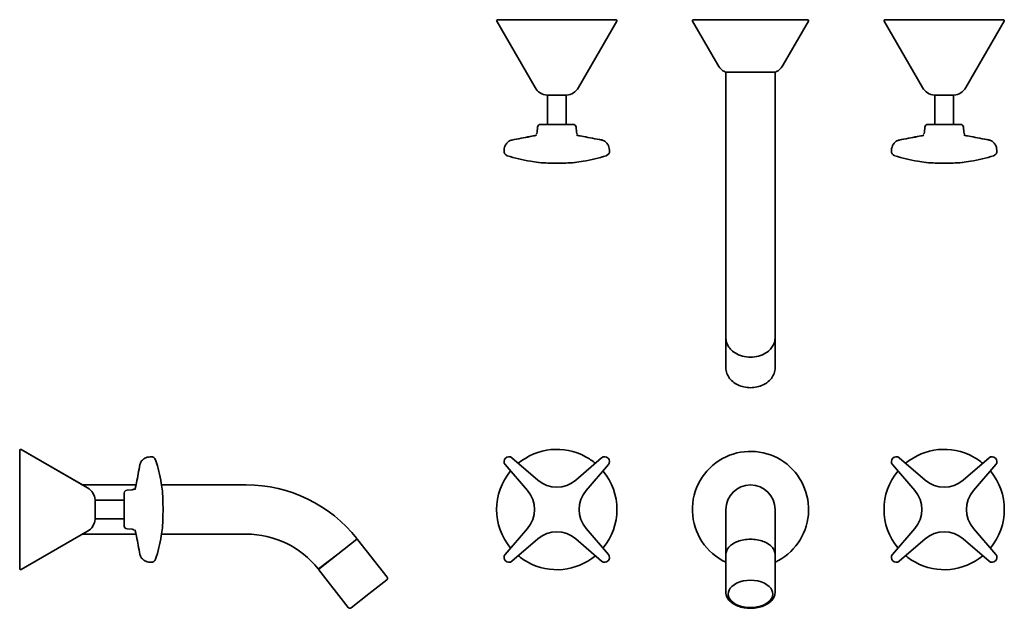
# Model space of a CAD drawing. Extents: x 43 to 551, y 27 to 330.
import ezdxf

# ---------------------------------------------------------------- set-up
doc = ezdxf.new("R2010")
doc.units = 0

msp = doc.modelspace()

# ---------------------------------------------------------------- linework, layer by layer
at = {"color": 7, "lineweight": 35}
for p, q in [((334.89, 330.43), (289.7, 330.43)), ((350.8, 330.43), (334.89, 330.43)), ((390.75, 330.43), (406.1, 330.43)), ((406.1, 330.43), (449.75, 330.43)), ((534.89, 330.43), (489.7, 330.43)), ((550.8, 330.43), (534.89, 330.43)), ((309.04, 295.43), (289.26, 329.68)), ((331.46, 295.43), (351.23, 329.68)), ((403.35, 307.1), (390.31, 329.68)), ((437.14, 307.1), (450.18, 329.68)), ((509.04, 295.43), (489.26, 329.68)), ((531.46, 295.43), (551.23, 329.68)), ((407.29, 303.43), (414.04, 303.43)), ((407.55, 303.43), (407.55, 213.44)), ((414.04, 303.43), (433.2, 303.43)), ((432.95, 303.43), (432.95, 213.44)), ((322.67, 291.47), (315.2, 291.47)), ((315.5, 276.43), (315.5, 291.47)), ((325.3, 291.47), (322.67, 291.47)), ((325, 276.43), (325, 291.47)), ((522.67, 291.47), (515.2, 291.47)), ((515.5, 276.43), (515.5, 291.47)), ((525.3, 291.47), (522.67, 291.47)), ((525, 276.43), (525, 291.47)), ((310.25, 275.01), (310.11, 272.34)), ((311.75, 276.43), (327.71, 276.43)), ((327.71, 276.43), (328.75, 276.43)), ((330.25, 275.01), (330.39, 272.34)), ((510.25, 275.01), (510.11, 272.34)), ((511.75, 276.43), (527.71, 276.43)), ((527.71, 276.43), (528.75, 276.43)), ((530.25, 275.01), (530.39, 272.34)), ((330.79, 270.85), (330.84, 270.84)), ((530.79, 270.85), (530.84, 270.84)), ((310.81, 256.71), (306.59, 257.38)), ((329.68, 256.71), (330.54, 256.84)), ((330.54, 256.84), (333.91, 257.38)), ((510.81, 256.71), (506.59, 257.38)), ((529.68, 256.71), (530.54, 256.84)), ((530.54, 256.84), (533.91, 257.38)), ((407.55, 213.44), (407.55, 166.35)), ((432.95, 213.44), (432.95, 166.35)), ((407.55, 166.19), (407.55, 166.04)), ((407.55, 166.04), (407.55, 150.77)), ((432.95, 166.04), (432.95, 166.19)), ((432.95, 166.04), (432.95, 150.77)), ((42.94, 108.24), (42.94, 50.88)), ((77.94, 88.9), (43.69, 108.67)), ((75.36, 90.39), (43.69, 108.67)), ((293.72, 104.18), (293.75, 104.22)), ((310.46, 92.82), (297.08, 104.34)), ((343.41, 104.34), (330.03, 92.82)), ((346.74, 104.22), (346.78, 104.18)), ((493.72, 104.18), (493.75, 104.22)), ((510.46, 92.82), (497.08, 104.34)), ((543.41, 104.34), (530.03, 92.82)), ((546.74, 104.22), (546.78, 104.18)), ((293.59, 100.85), (305.11, 87.47)), ((335.38, 87.47), (346.9, 100.85)), ((493.59, 100.85), (505.11, 87.47)), ((535.38, 87.47), (546.9, 100.85)), ((75.36, 90.39), (103.04, 90.39)), ((98.36, 87.69), (101.03, 87.83)), ((116.67, 87.12), (116, 91.35)), ((116, 91.35), (116.67, 87.12)), ((116.15, 90.39), (116, 91.35)), ((116, 91.35), (116.15, 90.39)), ((116.15, 90.39), (159.93, 90.39)), ((81.9, 82.74), (81.9, 73.26)), ((96.94, 82.44), (81.9, 82.44)), ((96.94, 73.61), (96.94, 86.19)), ((407.55, 77.69), (407.55, 54.86)), ((432.95, 77.69), (432.95, 54.86)), ((81.9, 73.26), (81.9, 72.64)), ((96.94, 72.94), (81.9, 72.94)), ((96.94, 69.18), (96.94, 73.61)), ((77.94, 66.48), (43.69, 46.7)), ((98.36, 67.69), (101.03, 67.55)), ((116.67, 68.25), (116, 64.03)), ((116, 64.03), (116.67, 68.25)), ((305.11, 67.9), (293.59, 54.52)), ((346.9, 54.52), (335.38, 67.9)), ((505.11, 67.9), (493.59, 54.52)), ((546.9, 54.52), (535.38, 67.9)), ((75.36, 64.99), (103.04, 64.99)), ((116.15, 64.99), (116, 64.03)), ((116, 64.03), (116.15, 64.99)), ((116.15, 64.99), (159.93, 64.99)), ((217, 62.4), (207.15, 54.71)), ((217.06, 62.32), (207.21, 54.63)), ((216.81, 62.13), (216.75, 62.2)), ((217.34, 62.29), (232.61, 42.75)), ((297.08, 51.03), (310.46, 62.55)), ((330.03, 62.55), (343.41, 51.03)), ((497.08, 51.03), (510.46, 62.55)), ((530.03, 62.55), (543.41, 51.03)), ((42.94, 50.88), (42.94, 47.14)), ((207.15, 54.71), (197.3, 47.01)), ((207.21, 54.63), (197.36, 46.93)), ((293.75, 51.16), (293.72, 51.19)), ((346.78, 51.19), (346.74, 51.16)), ((407.55, 54.86), (407.55, 54.67)), ((407.55, 54.47), (407.55, 34.93)), ((432.94, 54.67), (432.95, 54.86)), ((432.95, 54.47), (432.95, 34.93)), ((493.75, 51.16), (493.72, 51.19)), ((546.78, 51.19), (546.74, 51.16)), ((197.33, 46.65), (212.6, 27.11)), ((197.61, 47.13), (197.55, 47.21)), ((223.22, 34.14), (232.44, 41.34)), ((214, 26.94), (223.22, 34.14))]:
    msp.add_line(p, q, dxfattribs=at)
for points in [[(306.52, 270.13), (308.13, 270.46), (309.33, 270.75), (309.71, 270.85)], [(309.66, 270.84), (308.63, 270.57), (307.27, 270.28), (306.52, 270.13)], [(333.97, 270.13), (332.37, 270.46), (331.16, 270.75), (330.79, 270.85)], [(330.84, 270.84), (331.86, 270.57), (333.22, 270.28), (333.97, 270.13)], [(506.52, 270.13), (508.13, 270.46), (509.33, 270.75), (509.71, 270.85)], [(509.66, 270.84), (508.63, 270.57), (507.27, 270.28), (506.52, 270.13)], [(533.97, 270.13), (532.37, 270.46), (531.16, 270.75), (530.79, 270.85)], [(530.84, 270.84), (531.86, 270.57), (533.22, 270.28), (533.97, 270.13)], [(297.04, 268.36), (296.63, 268.26), (296.24, 268.12), (295.87, 267.95), (295.53, 267.75), (295.17, 267.49), (294.73, 267.09), (294.4, 266.71), (294.07, 266.27), (293.79, 265.79), (293.56, 265.3), (293.32, 264.62), (293.14, 263.92), (293.04, 263.2), (293, 262.66)], [(343.46, 268.36), (343.86, 268.26), (344.25, 268.12), (344.62, 267.95), (344.97, 267.75), (345.32, 267.49), (345.77, 267.09), (346.1, 266.71), (346.42, 266.27), (346.7, 265.79), (346.93, 265.3), (347.18, 264.62), (347.35, 263.92), (347.46, 263.2), (347.49, 262.66)], [(343.46, 268.36), (343.86, 268.26), (344.25, 268.12), (344.62, 267.95), (344.97, 267.75), (345.32, 267.49), (345.77, 267.09), (346.1, 266.71), (346.42, 266.27), (346.7, 265.79), (346.93, 265.3), (347.18, 264.62), (347.35, 263.92), (347.46, 263.2), (347.49, 262.66)], [(497.04, 268.36), (496.63, 268.26), (496.24, 268.12), (495.87, 267.95), (495.53, 267.75), (495.17, 267.49), (494.73, 267.09), (494.4, 266.71), (494.07, 266.27), (493.79, 265.79), (493.56, 265.3), (493.32, 264.62), (493.14, 263.92), (493.04, 263.2), (493, 262.66)], [(543.46, 268.36), (543.86, 268.26), (544.25, 268.12), (544.62, 267.95), (544.97, 267.75), (545.32, 267.49), (545.77, 267.09), (546.1, 266.71), (546.42, 266.27), (546.7, 265.79), (546.93, 265.3), (547.18, 264.62), (547.35, 263.92), (547.46, 263.2), (547.49, 262.66)], [(543.46, 268.36), (543.86, 268.26), (544.25, 268.12), (544.62, 267.95), (544.97, 267.75), (545.32, 267.49), (545.77, 267.09), (546.1, 266.71), (546.42, 266.27), (546.7, 265.79), (546.93, 265.3), (547.18, 264.62), (547.35, 263.92), (547.46, 263.2), (547.49, 262.66)], [(432.95, 166.35), (432.93, 165.78), (432.87, 165.22), (432.77, 164.65), (432.63, 164.1), (432.45, 163.55), (432.23, 163.01), (431.97, 162.48), (431.68, 161.97), (431.35, 161.47), (430.99, 160.98), (430.59, 160.51), (430.16, 160.06), (429.52, 159.48), (428.84, 158.94), (428.15, 158.48), (427.28, 157.98), (426.37, 157.54), (425.42, 157.17), (424.43, 156.86), (423.41, 156.61), (422.37, 156.44), (421.31, 156.33), (420.25, 156.3), (419.18, 156.33), (418.13, 156.44), (417.09, 156.61), (416.07, 156.86), (415.08, 157.17), (414.12, 157.54), (413.21, 157.98), (412.35, 158.48), (411.66, 158.94), (410.97, 159.48), (410.33, 160.06), (409.9, 160.51), (409.51, 160.98), (409.14, 161.47), (408.81, 161.97), (408.52, 162.48), (408.27, 163.01), (408.05, 163.55), (407.87, 164.1), (407.73, 164.65), (407.63, 165.22), (407.57, 165.78), (407.55, 166.35)], [(432.95, 150.77), (432.92, 150.05), (432.82, 149.34), (432.67, 148.64), (432.46, 147.95), (432.18, 147.27), (431.85, 146.61), (431.47, 145.98), (431.04, 145.37), (430.55, 144.79), (430.02, 144.23), (429.39, 143.67), (428.71, 143.14), (428.11, 142.74), (427.48, 142.36), (426.76, 141.99), (426.01, 141.66), (425.23, 141.37), (424.43, 141.12), (423.62, 140.92), (422.79, 140.76), (421.95, 140.64), (421.1, 140.57), (420.25, 140.55), (419.39, 140.57), (418.55, 140.64), (417.71, 140.76), (416.87, 140.92), (416.06, 141.12), (415.26, 141.37), (414.49, 141.66), (413.74, 141.99), (413.01, 142.36), (412.32, 142.78), (411.67, 143.23), (411.05, 143.71), (410.48, 144.23), (409.94, 144.79), (409.46, 145.37), (409.02, 145.98), (408.64, 146.61), (408.31, 147.27), (408.04, 147.95), (407.82, 148.64), (407.67, 149.34), (407.58, 150.05), (407.55, 150.77)], [(105.02, 100.9), (105.11, 101.3), (105.25, 101.69), (105.42, 102.06), (105.63, 102.41), (105.88, 102.76), (106.29, 103.21), (106.66, 103.54), (107.11, 103.86), (107.58, 104.14), (108.07, 104.37), (108.75, 104.62), (109.46, 104.79), (110.17, 104.9), (110.71, 104.93)], [(105.02, 100.9), (105.11, 101.3), (105.25, 101.69), (105.42, 102.06), (105.63, 102.41), (105.88, 102.76), (106.29, 103.21), (106.66, 103.54), (107.11, 103.86), (107.58, 104.14), (108.07, 104.37), (108.75, 104.62), (109.46, 104.79), (110.17, 104.9), (110.71, 104.93)], [(102.52, 88.23), (102.79, 89.25), (103.09, 90.64), (103.24, 91.41)], [(103.24, 91.41), (102.92, 89.81), (102.63, 88.6), (102.52, 88.23)], [(103.24, 63.96), (102.92, 65.57), (102.63, 66.77), (102.52, 67.15)], [(407.55, 54.47), (407.58, 55.02), (407.67, 55.56), (407.82, 56.1), (408.03, 56.63), (408.3, 57.15), (408.62, 57.65), (409.05, 58.21), (409.42, 58.61), (409.9, 59.06), (410.43, 59.49), (411, 59.89), (411.62, 60.27), (412.27, 60.62), (412.96, 60.94), (413.68, 61.23), (414.44, 61.49), (415.22, 61.72), (416.02, 61.92), (416.84, 62.08), (417.68, 62.2), (418.53, 62.29), (419.39, 62.35), (420.25, 62.36), (421.11, 62.35), (421.97, 62.29), (422.82, 62.2), (423.65, 62.08), (424.48, 61.92), (425.28, 61.72), (426.06, 61.49), (426.81, 61.23), (427.54, 60.94), (428.23, 60.62), (428.88, 60.27), (429.49, 59.89), (430.06, 59.49), (430.59, 59.06), (431.07, 58.61), (431.56, 58.07), (431.88, 57.65), (432.2, 57.15), (432.47, 56.63), (432.68, 56.1), (432.83, 55.56), (432.92, 55.02), (432.95, 54.47)], [(105.02, 54.48), (105.11, 54.07), (105.25, 53.68), (105.42, 53.31), (105.63, 52.97), (105.88, 52.61), (106.29, 52.17), (106.66, 51.84), (107.11, 51.51), (107.58, 51.23), (108.07, 51), (108.75, 50.76), (109.46, 50.58), (110.17, 50.48), (110.71, 50.44)], [(407.55, 34.93), (407.58, 34.32), (407.68, 33.73), (407.84, 33.14), (408.07, 32.57), (408.36, 32.01), (408.7, 31.48), (409.15, 30.9), (409.54, 30.48), (410.03, 30.02), (410.57, 29.58), (411.15, 29.17), (411.76, 28.8), (412.42, 28.44), (413.1, 28.12), (413.82, 27.84), (414.56, 27.58), (415.33, 27.35), (416.12, 27.16), (416.92, 27), (417.74, 26.88), (418.57, 26.79), (419.41, 26.74), (420.67, 26.73), (421.51, 26.76), (422.34, 26.83), (423.17, 26.94), (423.98, 27.08), (424.78, 27.25), (425.55, 27.46), (426.31, 27.7), (427.04, 27.98), (427.74, 28.28), (428.41, 28.62), (429.04, 28.98), (429.64, 29.38), (430.2, 29.8), (430.71, 30.25), (431.22, 30.76), (431.63, 31.26), (431.97, 31.74), (432.29, 32.29), (432.54, 32.85), (432.74, 33.43), (432.87, 34.03), (432.94, 34.63), (432.95, 34.93)]]:
    msp.add_lwpolyline(points, dxfattribs=at)
for centre, radius, start, end in [((289.7, 329.93), 0.5, 90, 210), ((350.8, 329.93), 0.5, 330, 90), ((390.75, 329.93), 0.5, 90, 210), ((449.75, 329.93), 0.5, 330, 90), ((489.7, 329.93), 0.5, 90, 210), ((550.8, 329.93), 0.5, 330, 90), ((412.01, 312.1), 10, 210, 230.1438), ((428.48, 312.1), 10, 309.8562, 330), ((409.45, 309.03), 6, 230.1438, 248.9605), ((431.05, 309.03), 6, 291.0395, 309.8562), ((315.97, 299.43), 8, 210, 264.4808), ((324.53, 299.43), 8, 275.5192, 330), ((515.97, 299.43), 8, 210, 264.4808), ((524.53, 299.43), 8, 275.5192, 330), ((311.75, 274.93), 1.5, 90, 177), ((328.75, 274.93), 1.5, 3, 90), ((511.75, 274.93), 1.5, 90, 177), ((528.75, 274.93), 1.5, 3, 90), ((1613.46, -6743.11), 7133.97, 100.556121, 100.63363), ((1613.39, -6742.75), 7133.61, 100.556108, 100.633623), ((308.61, 272.42), 1.5, 310.93, 357), ((330.17, 268.72), 2.22, 73.7443, 84.8718), ((331.88, 272.42), 1.5, 183, 229.07), ((-972.9, -6742.75), 7133.61, 79.366375, 79.443891), ((-973.27, -6744.77), 7135.67, 79.366382, 79.44387), ((1813.46, -6743.11), 7133.97, 100.556121, 100.63363), ((1813.39, -6742.75), 7133.61, 100.556108, 100.633623), ((508.61, 272.42), 1.5, 310.93, 357), ((530.17, 268.72), 2.22, 73.7443, 84.8718), ((531.88, 272.42), 1.5, 183, 229.07), ((-772.9, -6742.75), 7133.61, 79.366375, 79.443891), ((-773.27, -6744.77), 7135.67, 79.366382, 79.44387), ((295.45, 262.59), 2.45, 178.2819, 251.8913), ((318.81, 333.78), 77.37, 251.8374, 260.9122), ((321.69, 333.78), 77.37, 279.0878, 288.1623), ((345.04, 262.59), 2.45, 288.0998, 1.7181), ((345.04, 262.59), 2.45, 288.1078, 1.7181), ((495.45, 262.59), 2.45, 178.2819, 251.8913), ((518.81, 333.78), 77.37, 251.8374, 260.9122), ((521.69, 333.78), 77.37, 279.0878, 288.1623), ((545.04, 262.59), 2.45, 288.0998, 1.7181), ((545.04, 262.59), 2.45, 288.1078, 1.7181), ((311.2, 259.13), 2.45, 260.9999, 266.9037), ((320.25, 426.43), 170, 266.9037, 270), ((320.25, 426.43), 170, 270, 273.0963), ((329.3, 259.13), 2.45, 273.0963, 278.9983), ((511.2, 259.13), 2.45, 260.9999, 266.9037), ((520.25, 426.43), 170, 266.9037, 270), ((520.25, 426.43), 170, 270, 273.0963), ((529.3, 259.13), 2.45, 273.0963, 278.9983), ((43.44, 108.24), 0.5, 60, 180), ((320.25, 77.69), 31.05, 61.3521, 129.8521), ((420.25, 77.69), 30, 298.6479, 118.6479), ((520.25, 77.69), 31.05, 61.3521, 129.8521), ((110.78, 102.48), 2.45, 18.1087, 91.7181), ((110.78, 102.48), 2.45, 18.1078, 91.7181), ((110.78, 102.48), 2.45, 18.1087, 91.7181), ((110.78, 102.48), 2.45, 18.1078, 91.7181), ((39.6, 79.13), 77.37, 9.0878, 18.1626), ((39.6, 79.13), 77.37, 9.0878, 18.1626), ((39.6, 79.13), 77.37, 9.0878, 18.1623), ((39.6, 79.13), 77.37, 9.0878, 18.1623), ((295.45, 102.45), 2.45, 135.0347, 220.727), ((295.48, 102.48), 2.45, 49.273, 134.9661), ((320.25, 77.69), 31.05, 50.1479, 61.3521), ((345.01, 102.48), 2.45, 45.033, 130.727), ((345.04, 102.45), 2.45, 319.273, 44.967), ((420.25, 77.69), 30, 118.6479, 244.9546), ((495.45, 102.45), 2.45, 135.0347, 220.727), ((495.48, 102.48), 2.45, 49.273, 134.9661), ((520.25, 77.69), 31.05, 50.1479, 61.3521), ((545.01, 102.48), 2.45, 45.033, 130.727), ((545.04, 102.45), 2.45, 319.273, 44.967), ((7115.92, -1215.42), 7133.4, 169.36637, 169.443893), ((7118.15, -1215.83), 7135.67, 169.366384, 169.443866), ((320.25, 77.69), 31.05, 140.1479, 219.8521), ((320.25, 77.69), 31.05, 320.1479, 39.8521), ((520.25, 77.69), 31.05, 140.1479, 219.8521), ((520.25, 77.69), 31.05, 320.1479, 39.8521), ((320.25, 104.19), 15, 229.273, 310.727), ((520.25, 104.19), 15, 229.273, 310.727), ((73.94, 81.97), 8, 5.5192, 60), ((98.44, 86.19), 1.5, 93, 180), ((100.95, 89.32), 1.5, 273, 319.07), ((104.65, 87.61), 2.22, 163.7443, 174.8718), ((114.25, 86.74), 2.45, 3.0963, 9.0003), ((-53.06, 77.69), 170, 0, 3.0963), ((159.93, 17.69), 72.7, 38.2371, 90), ((293.75, 77.69), 15, 319.273, 40.727), ((346.75, 77.69), 15, 139.273, 220.727), ((420.25, 77.69), 12.7, 0, 180), ((493.75, 77.69), 15, 319.273, 40.727), ((546.75, 77.69), 15, 139.273, 220.727), ((-53.06, 77.69), 170, 356.9037, 360), ((73.94, 73.41), 8, 300, 354.4808), ((98.44, 69.18), 1.5, 180, 267), ((100.95, 66.05), 1.5, 40.93, 87), ((114.25, 68.64), 2.45, 350.9997, 356.9037), ((320.25, 51.19), 15, 49.273, 130.727), ((520.25, 51.19), 15, 49.273, 130.727), ((7116.25, 1370.85), 7133.74, 190.556121, 190.63363), ((39.6, 76.25), 77.37, 341.8377, 350.9122), ((39.6, 76.25), 77.37, 341.8377, 350.9122), ((39.6, 76.25), 77.37, 341.8377, 350.9122), ((39.6, 76.25), 77.37, 341.8377, 350.9122), ((159.93, 17.69), 47.3, 38.3619, 90), ((216.88, 62.56), 0.2, 308, 38.2371), ((217.19, 62.16), 0.2, 38, 128), ((110.78, 52.89), 2.45, 268.2819, 341.8922), ((295.45, 52.92), 2.45, 139.273, 224.9653), ((295.48, 52.89), 2.45, 225.033, 310.727), ((320.25, 77.69), 31.05, 230.1479, 241.3521), ((320.25, 77.69), 31.05, 241.3521, 309.8521), ((345.01, 52.89), 2.45, 229.273, 314.9661), ((345.04, 52.92), 2.45, 315.0339, 40.727), ((420.25, 77.69), 30, 295.045, 298.6479), ((495.45, 52.92), 2.45, 139.273, 224.9653), ((495.48, 52.89), 2.45, 225.033, 310.727), ((520.25, 77.69), 31.05, 230.1479, 241.3521), ((520.25, 77.69), 31.05, 241.3521, 309.8521), ((545.01, 52.89), 2.45, 229.273, 314.9661), ((545.04, 52.92), 2.45, 315.0339, 40.727), ((43.44, 47.14), 0.5, 180, 300), ((197.18, 47.17), 0.2, 218.3619, 308), ((197.48, 46.77), 0.2, 128, 218), ((231.82, 42.13), 1, 308, 38), ((213.38, 27.72), 1, 218, 308)]:
    msp.add_arc(centre, radius, start, end, dxfattribs=at)
for start_param, end_param in [(4.038339, 5.386439), (5.386439, 10.321524)]:
    msp.add_ellipse((420.25, 34.14), major_axis=(-11.5, 0), ratio=0.615661, start_param=start_param, end_param=end_param, dxfattribs=at)

doc.saveas('drawing.dxf')
